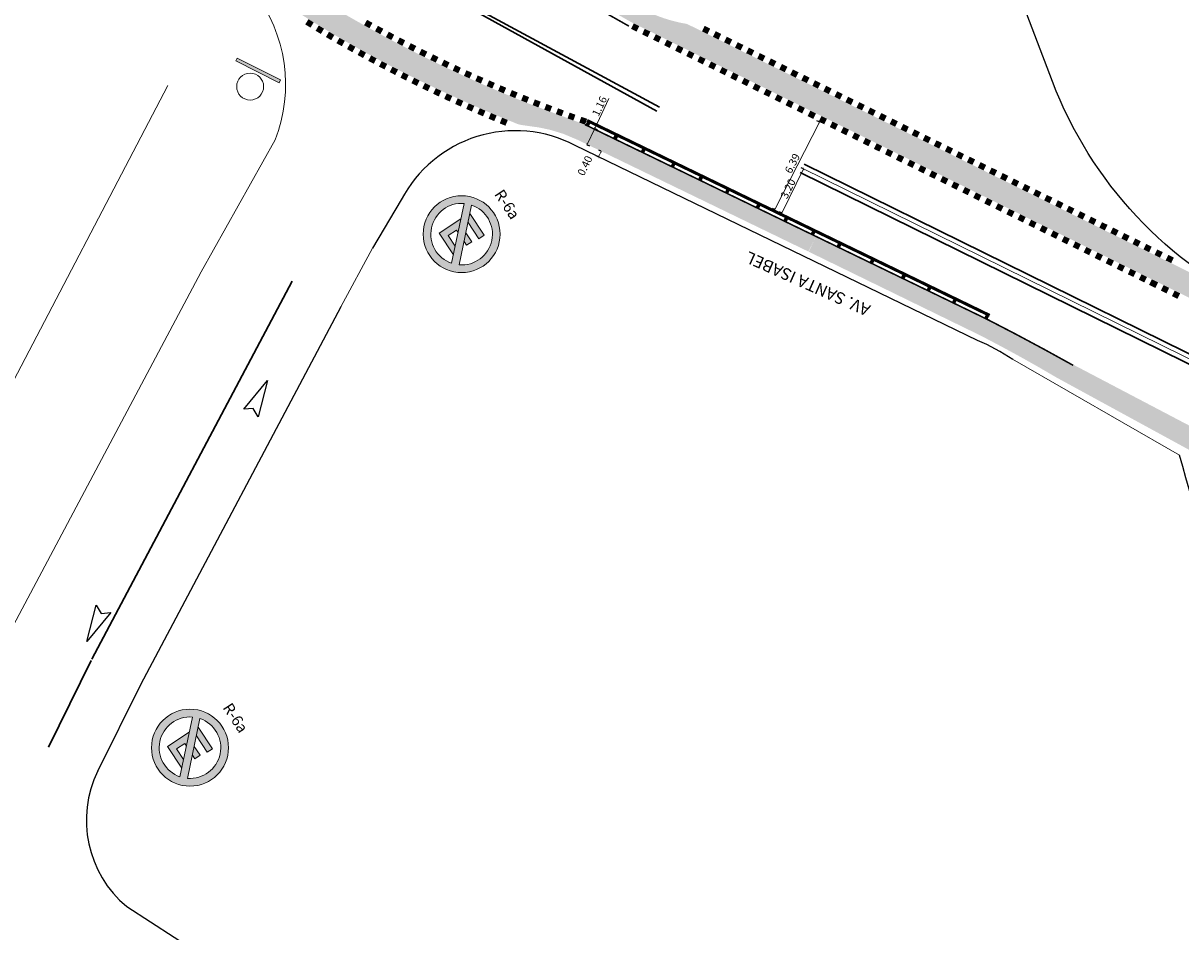
# Model space of a CAD drawing. Units: millimetres. Extents: x -1615 to 15593, y -3811 to 2603.
# Drawn here: x 12845 to 12921, y 2194 to 2253 of the extents above; entities that cross this region are included whole.
import ezdxf
from ezdxf.enums import TextEntityAlignment as Align
from ezdxf.lldxf.tags import DXFTag

# ---------------------------------------------------------------- set-up
doc = ezdxf.new("R2010")
doc.units = ezdxf.units.MM
doc.header["$PDMODE"] = 3
doc.header["$PDSIZE"] = -1.5
doc.layers.get('0').update_dxf_attribs({"lineweight": 5})
for name, color, linetype, lineweight in [('DPS-Cotas', 160, 'Continuous', 9), ('DPS-Linhas construção', 151, 'Continuous', 30), ('DPS-Viario', 251, 'Continuous', 20), ('Layer1', 10, 'Continuous', 60), ('MCI II', 1, 'Continuous', 5), ('TEXTO', 5, 'Continuous', 20)]:
    doc.layers.add(name, color=color, linetype=linetype, lineweight=lineweight)
for name, color, linetype in [('DPS-Simbolos', 7, 'Continuous'), ('DPS-Sin. Horiz. Implantar', 3, 'Continuous'), ('DPS-Sin. Vert. Implantar', 7, 'Continuous'), ('SINALIZAÇÃO HORIZONTAL', 254, 'Continuous')]:
    doc.layers.add(name, color=color, linetype=linetype)
doc.layers.add('sinalização ciclovia - pintura red', color=7, linetype='Continuous', lineweight=20, true_color=0xea0000)
doc.styles.add('ARIAL', font='arial.ttf')
tags = doc.linetypes.add('EVENDASH', pattern=[0.25, 0.125, -0.125]).pattern_tags.tags
tags[6:7] = [DXFTag(74, 4), DXFTag(75, 0), DXFTag(340, '0'), DXFTag(46, 1.0), DXFTag(50, 0.0), DXFTag(44, 0.0), DXFTag(45, 0.0)]
tags[4:5] = [DXFTag(74, 4), DXFTag(75, 0), DXFTag(340, '0'), DXFTag(46, 1.0), DXFTag(50, 0.0), DXFTag(44, 0.0), DXFTag(45, 0.0)]
doc.dimstyles.new('GIANE', dxfattribs={"dimtxt": 0.5, "dimasz": 0.2, "dimexe": 0.18, "dimexo": 0.0625, "dimgap": 0.09, "dimtad": 2, "dimzin": 0, "dimdsep": 46, "dimtxsty": 'ARIAL', "dimblk": 'ARCHTICK', "dimcen": 0, "dimclrd": 256, "dimclre": 256, "dimclrt": 7, "dimadec": 0, "dimazin": 0, "dimtfac": 1, "dimtofl": 0, "dimtmove": 1, "dimatfit": 2, "dimldrblk": 'ARCHTICK', "dimfxl": 1, "dimtolj": 1, "dimtzin": 0, "dimlwd": 9, "dimarcsym": 0})

# ---------------------------------------------------------------- blocks, each defined once
blk = doc.blocks.new('A$C505B0B31')
at = {"layer": 'SINALIZAÇÃO HORIZONTAL', "linetype": 'Continuous'}
h = blk.add_hatch(color=30, dxfattribs=at)
h.paths.add_polyline_path([(-1.126783899962902e-06, 1.30385160446167e-07), (0.2567052528029308, 1.30385160446167e-07), (0.2069356485735625, 0.02095575258135796), (0.04976847738726065, 0.02095575258135796)])
h.paths.add_polyline_path([(-1.126783899962902e-06, 1.30385160446167e-07), (0.04976847738726065, 0.02095575258135796), (0.2069356485735625, 0.02095575258135796), (0.2567052528029308, 1.30385160446167e-07), (0.2567052528029308, 0.1466894894838333), (-1.126783899962902e-06, 0.1466894894838333)])
h.paths.add_polyline_path([(0.06286574166733772, 0.1309727728366852), (0.06286574166733772, 0.1415549293160439), (0.1938383843516931, 0.1415549293160439), (0.1938383843516931, 0.1309727728366852)], flags=16)
h = blk.add_hatch(dxfattribs=at)
h.set_pattern_fill('HONEY', scale=0.01571671711861563, angle=-180.0000000000281, style=0)
h.set_pattern_definition([(179.9999999999719, (-353.8761716773151, 1019.83487996459), (-0.002946884459741225, -0.001701384528665516), [0.001964589639826954, -0.003929179279653908]), (299.9999999999717, (-353.8761716773151, 1019.83487996459), (0.00294688445330082, -0.001701384539820718), [0.001964589639826954, -0.003929179279653908]), (239.9999999999719, (-353.8761716773151, 1019.83487996459), (-6.440490227788622e-12, -0.003402769068486319), [-0.003929179279653907, 0.001964589639826954])])
h.paths.add_polyline_path([(0.06286574166733772, 0.1309727728366852), (0.1938383843516931, 0.1309727728366852), (0.1938383843516931, 0.1415549293160439), (0.06286574166733772, 0.1415549293160439)])
at = {"layer": 'SINALIZAÇÃO HORIZONTAL', "color": 7, "linetype": 'Continuous'}
for p, q in [((0.04976847738726065, 0.1257338672876358), (-1.126783899962902e-06, 0.1466894894838333)), ((0.04976847738726065, 0.02095575258135796), (-1.126783899962902e-06, 1.30385160446167e-07)), ((0.2069356485735625, 0.1257338672876358), (0.04976847738726065, 0.1257338672876358)), ((0.04976847738726065, 0.02095575258135796), (0.04976847738726065, 0.1257338672876358)), ((0.2069356485735625, 0.02095575258135796), (0.04976847738726065, 0.02095575258135796)), ((0.1938383843516931, 0.1415549293160439), (0.06286574166733772, 0.1415549293160439)), ((0.1938383843516931, 0.1309727728366852), (0.06286574166733772, 0.1309727728366852)), ((0.1938383843516931, 0.1309727728366852), (0.1938383843516931, 0.1415549293160439)), ((0.2069356485735625, 0.1257338672876358), (0.2567052528029308, 0.1466894894838333)), ((0.2069356485735625, 0.1257338672876358), (0.2069356485735625, 0.02095575258135796)), ((0.2567052528029308, 1.30385160446167e-07), (0.2069356485735625, 0.02095575258135796))]:
    blk.add_line(p, q, dxfattribs=at)
at = {"layer": 'SINALIZAÇÃO HORIZONTAL', "color": 7, "linetype": 'Continuous', "flags": 128}
blk.add_lwpolyline([(-1.126783899962902e-06, 0.1466894894838333), (0.2567052528029308, 0.1466894894838333), (0.2567052528029308, 1.30385160446167e-07), (-1.126783899962902e-06, 1.30385160446167e-07)], close=True, dxfattribs=at)
blk = doc.blocks.new('_ARCHTICK')
at = {"color": 0, "linetype": 'ByBlock', "lineweight": -2}
blk.add_solid([(0.397747564417433, 0.3093592167691145), (0.3093592167691146, 0.397747564417433), (-0.3093592167691146, -0.397747564417433), (-0.397747564417433, -0.3093592167691145)], dxfattribs=at)
blk = doc.blocks.new('*D455')
at = {"layer": 'Defpoints', "color": 0, "linetype": 'EVENDASH', "transparency": 16777216}
for p in [(12882.39901626605, 2245.990980933256), (12882.49456882117, 2245.945611987085), (12881.8998842668, 2244.939747834483)]:
    blk.add_point(p, dxfattribs=at)
at = {"layer": 'DPS-Cotas', "linetype": 'EVENDASH', "lineweight": 9, "transparency": 16777216}
for p in [(12883.4177127154, 2247.88986604812), (12881.99543682192, 2244.894378888312)]:
    blk.add_line(p, (12882.49456882117, 2245.945611987085), dxfattribs=at)
at = {"layer": 'DPS-Cotas', "linetype": 'EVENDASH', "lineweight": -2, "transparency": 16777216}
for p, q in [((12882.4554753498, 2245.964173809906), (12882.65717098237, 2245.868407471839)), ((12881.95634335054, 2244.912940711133), (12882.15803898311, 2244.817174373065))]:
    blk.add_line(p, q, dxfattribs=at)
at = {"layer": 'DPS-Cotas', "linetype": 'EVENDASH', "lineweight": 9, "transparency": 16777216, "xscale": 0.2, "yscale": 0.2, "zscale": 0.2}
for p, rotation in [((12882.49456882117, 2245.945611987085), 64.60134209457433), ((12881.99543682192, 2244.894378888312), 244.6013420945743)]:
    blk.add_blockref('_ARCHTICK', p, dxfattribs=dict(at, rotation=rotation))
at = {"layer": 'DPS-Cotas', "color": 7, "linetype": 'EVENDASH', "transparency": 16777216, "insert": (12882.79883370477, 2247.391456134776), "char_height": 0.5, "attachment_point": 5, "rotation": 64.60134209457435, "style": 'ARIAL'}
blk.add_mtext('\\A1;1.16', dxfattribs=at)
blk = doc.blocks.new('*D456')
at = {"layer": 'Defpoints', "color": 0, "linetype": 'EVENDASH', "transparency": 16777216}
for p in [(12882.77199675801, 2244.084915612656), (12882.91335323245, 2244.458503270557), (12882.94455310969, 2244.4434889443)]:
    blk.add_point(p, dxfattribs=at)
at = {"layer": 'DPS-Cotas', "linetype": 'EVENDASH', "lineweight": -2, "transparency": 16777216}
for p, q in [((12882.88823497723, 2244.470590936036), (12882.75115701097, 2244.536557006758)), ((12882.71567862555, 2244.112017604392), (12882.57860065928, 2244.177983675115))]:
    blk.add_line(p, q, dxfattribs=at)
at = {"layer": 'DPS-Cotas', "linetype": 'EVENDASH', "lineweight": 9, "transparency": 16777216}
blk.add_line((12882.74079688077, 2244.099929938914), (12882.91335323245, 2244.458503270557), dxfattribs=at)
at = {"layer": 'DPS-Cotas', "linetype": 'EVENDASH', "lineweight": 9, "transparency": 16777216, "xscale": 0.2, "yscale": 0.2, "zscale": 0.2}
for p, rotation in [((12882.91335323245, 2244.458503270557), 64.30173059224303), ((12882.74079688077, 2244.099929938914), 244.301730592243)]:
    blk.add_blockref('_ARCHTICK', p, dxfattribs=dict(at, rotation=rotation))
at = {"layer": 'DPS-Cotas', "color": 7, "linetype": 'EVENDASH', "transparency": 16777216, "insert": (12881.85280975671, 2243.528142653209), "char_height": 0.5, "attachment_point": 5, "rotation": 64.30173059224302, "style": 'ARIAL'}
blk.add_mtext('\\A1;0.40', dxfattribs=at)
blk = doc.blocks.new('*D460')
at = {"layer": 'Defpoints', "color": 0, "linetype": 'EVENDASH', "transparency": 16777216}
for p in [(12897.12795120037, 2246.344231026603), (12894.1968579837, 2240.671367216606), (12894.23990278799, 2240.649537161883)]:
    blk.add_point(p, dxfattribs=at)
at = {"layer": 'DPS-Cotas', "linetype": 'EVENDASH', "lineweight": 9, "transparency": 16777216}
blk.add_line((12897.08490639608, 2246.366061081326), (12894.1968579837, 2240.671367216606), dxfattribs=at)
at = {"layer": 'DPS-Cotas', "linetype": 'EVENDASH', "lineweight": -2, "transparency": 16777216}
for p, q in [((12897.07220976901, 2246.372500141008), (12896.92437107374, 2246.447476130811)), ((12894.18416135663, 2240.677806276288), (12894.03632266136, 2240.752782266091))]:
    blk.add_line(p, q, dxfattribs=at)
at = {"layer": 'DPS-Cotas', "linetype": 'EVENDASH', "lineweight": 9, "transparency": 16777216, "xscale": 0.2, "yscale": 0.2, "zscale": 0.2}
for p, rotation in [((12897.08490639608, 2246.366061081326), 63.10827984212938), ((12894.1968579837, 2240.671367216606), 243.1082798421294)]:
    blk.add_blockref('_ARCHTICK', p, dxfattribs=dict(at, rotation=rotation))
at = {"layer": 'DPS-Cotas', "color": 7, "linetype": 'EVENDASH', "transparency": 16777216, "insert": (12895.33278188428, 2243.674966375968), "char_height": 0.5, "attachment_point": 5, "rotation": 63.10827984212939, "style": 'ARIAL'}
blk.add_mtext('\\A1;6.39', dxfattribs=at)
blk = doc.blocks.new('*D461')
at = {"layer": 'Defpoints', "color": 0, "linetype": 'EVENDASH', "transparency": 16777216}
for p in [(12896.06101430593, 2243.318667608377), (12896.10424613215, 2243.297585734646), (12894.70077878281, 2240.419546651286)]:
    blk.add_point(p, dxfattribs=at)
at = {"layer": 'DPS-Cotas', "linetype": 'EVENDASH', "lineweight": 9, "transparency": 16777216}
blk.add_line((12894.65754695659, 2240.440628525016), (12896.06101430593, 2243.318667608377), dxfattribs=at)
at = {"layer": 'DPS-Cotas', "linetype": 'EVENDASH', "lineweight": -2, "transparency": 16777216}
for p, q in [((12896.04806961171, 2243.324980050689), (12895.89922592707, 2243.397563238582)), ((12894.64460226237, 2240.446940967328), (12894.49575857773, 2240.519524155221))]:
    blk.add_line(p, q, dxfattribs=at)
at = {"layer": 'DPS-Cotas', "linetype": 'EVENDASH', "lineweight": 9, "transparency": 16777216, "xscale": 0.2, "yscale": 0.2, "zscale": 0.2}
for p, rotation in [((12896.06101430593, 2243.318667608377), 64.00395801529515), ((12894.65754695659, 2240.440628525016), 244.0039580152952)]:
    blk.add_blockref('_ARCHTICK', p, dxfattribs=dict(at, rotation=rotation))
at = {"layer": 'DPS-Cotas', "color": 7, "linetype": 'EVENDASH', "transparency": 16777216, "insert": (12895.04877545243, 2242.031065009857), "char_height": 0.5, "attachment_point": 5, "rotation": 64.00395801529517, "style": 'ARIAL'}
blk.add_mtext('\\A1;3.20', dxfattribs=at)
blk = doc.blocks.new('Z$W@#11120')
at = {"lineweight": 0}
h = blk.add_hatch(color=1, dxfattribs=at)
edge = h.paths.add_edge_path(flags=16)
edge.add_arc((2.50018581996801, 2.499994330668414), 1.999849686666111, -37.81325897827941, 127.81473893386601, ccw=False)
edge.add_line((4.080093383789062, 1.273906707763672), (1.274057388305664, 4.079870223999023))
edge = h.paths.add_edge_path()
edge.add_arc((2.5, 2.5), 2.5, 0, 360)
edge = h.paths.add_edge_path(flags=16)
edge.add_arc((2.499989457186189, 2.499797698771999), 1.999849517257611, 142.1874956044651, 307.8154935166118)
edge.add_line((3.726138591766357, 0.9199380874633789), (0.9200658798217773, 3.725864410400391))
h = blk.add_hatch(color=256, dxfattribs=at)
h.paths.add_polyline_path([(3.363998413085938, 3.272947311401367), (3.363998413085938, 3.681951522827148), (1.671986103057861, 3.681951522827148), (2.081001281738281, 3.272947311401367)])
h.paths.add_polyline_path([(2.990028858184814, 2.363943099975586), (3.273002624511719, 2.363943099975586), (3.273002624511719, 2.772947311401367), (2.581014156341553, 2.772947311401367)], flags=17)
h.paths.add_polyline_path([(1.636001586914062, 1.31794548034668), (3.328110694885254, 1.31794548034668), (2.919085502624512, 1.726949691772461), (2.090995788574219, 1.726949691772461), (2.090995788574219, 2.363943099975586), (2.282058715820312, 2.363943099975586), (1.636001586914062, 3.009966850280762)])
at = {"color": 1, "lineweight": 0, "flags": 128}
for points in [[(1.274057388305664, 4.079870223999023, -0.8818357317728102), (4.080093383789062, 1.273906707763672), (1.274057388305664, 4.079870223999023)], [(0.9200658798217773, 3.725864410400391, 0.8818357317728102), (3.726138591766357, 0.9199380874633789), (0.9200658798217773, 3.725864410400391)]]:
    blk.add_lwpolyline(points, format="xyb", dxfattribs=at)
at = {"lineweight": 0}
for points in [[(1.636001586914062, 3.009966850280762), (1.636001586914062, 1.31794548034668)], [(2.090995788574219, 3.26295280456543), (2.090995788574219, 3.272947311401367), (3.363998413085938, 3.272947311401367), (3.363998413085938, 3.681951522827148), (1.671986103057861, 3.681951522827148)], [(2.919085502624512, 1.726949691772461), (2.090995788574219, 1.726949691772461), (2.090995788574219, 2.363943099975586), (2.282058715820312, 2.363943099975586)], [(2.990028858184814, 2.363943099975586), (3.273002624511719, 2.363943099975586), (3.273002624511719, 2.772947311401367), (2.581014156341553, 2.772947311401367)], [(1.636001586914062, 1.31794548034668), (3.328110694885254, 1.31794548034668)]]:
    blk.add_lwpolyline(points, dxfattribs=at)
at = {"color": 1, "lineweight": 0}
blk.add_circle((2.5, 2.5), 2.5, dxfattribs=at)
at = {"lineweight": 0, "style": 'ARIAL'}
blk.add_text('R-6a', height=0.7159090638160706, dxfattribs=at).set_placement((2.500007629394531, 5.945681571960449), align=Align.MIDDLE)

msp = doc.modelspace()

# ---------------------------------------------------------------- hatches: boundary and pattern name
at = {"layer": 'DPS-Sin. Horiz. Implantar'}
for points in [[(12863.8902775245, 2253.048990865604), (12863.68323066281, 2252.706745928364), (12864.02547560005, 2252.499699066678), (12864.23252246174, 2252.841944003916)], [(12867.70069768696, 2253.007370627061), (12867.50564321163, 2252.658151853719), (12867.85486198497, 2252.463097378393), (12868.0499164603, 2252.812316151736)], [(12864.56035734569, 2252.637549569128), (12864.35516242032, 2252.294191093766), (12864.69852089568, 2252.088996168397), (12864.90371582106, 2252.432354643759)], [(12865.22754983747, 2252.230031329595), (12865.02713436783, 2251.883861372016), (12865.37330432541, 2251.683445902381), (12865.57371979505, 2252.029615859961)], [(12868.40785147067, 2252.61830712768), (12868.21421726716, 2252.268298848879), (12868.56422554596, 2252.074664645366), (12868.75785974947, 2252.424672924167)], [(12869.11169446745, 2252.233564626794), (12868.92386699671, 2251.880406246978), (12869.27702537653, 2251.692578776237), (12869.46485284727, 2252.045737156053)], [(12885.02791660385, 2252.775575466473), (12884.85069270249, 2252.416978633263), (12885.2092895357, 2252.239754731908), (12885.38651343706, 2252.598351565118)], [(12885.74511027027, 2252.421127663762), (12885.56788636891, 2252.062530830552), (12885.92648320212, 2251.885306929195), (12886.10370710348, 2252.243903762406)], [(12886.46230393669, 2252.06667986105), (12886.28508003533, 2251.70808302784), (12886.64367686854, 2251.530859126484), (12886.82090076989, 2251.889455959694)], [(12889.8158837774, 2252.08247893268), (12889.99310767876, 2252.44107576589), (12889.63451084555, 2252.618299667246), (12889.45728694419, 2252.259702834035)], [(12890.53307744382, 2251.728031129968), (12890.71030134518, 2252.086627963177), (12890.35170451197, 2252.263851864533), (12890.17448061061, 2251.905255031324)], [(12865.90556634585, 2251.836314271472), (12865.70887844633, 2251.488012864378), (12866.05717985343, 2251.291324964861), (12866.25386775294, 2251.639626371954)], [(12866.58963765431, 2251.449159710121), (12866.39495109327, 2251.099735694128), (12866.74437510927, 2250.905049133095), (12866.9390616703, 2251.254473149088)], [(12869.8219976483, 2251.856020276052), (12869.63802435997, 2251.500838872852), (12869.99320576317, 2251.316865584518), (12870.1771790515, 2251.672046987719)], [(12870.53825627413, 2251.485668550057), (12870.35642630371, 2251.129385149017), (12870.71270970475, 2250.947555178597), (12870.89453967517, 2251.303838579636)], [(12887.1794976031, 2251.712232058338), (12887.00227370175, 2251.353635225128), (12887.36087053496, 2251.176411323773), (12887.53809443631, 2251.535008156982)], [(12887.89669126952, 2251.357784255626), (12887.71946736817, 2250.999187422417), (12888.07806420138, 2250.821963521061), (12888.25528810273, 2251.180560354271)], [(12891.25027111024, 2251.373583327256), (12891.4274950116, 2251.732180160466), (12891.06889817839, 2251.909404061822), (12890.89167427703, 2251.550807228612)], [(12891.96746477666, 2251.019135524544), (12892.14468867802, 2251.377732357754), (12891.78609184481, 2251.55495625911), (12891.60886794345, 2251.1963594259)], [(12867.27861218749, 2251.068331619909), (12867.0848837838, 2250.718375471797), (12867.43483993191, 2250.524647068102), (12867.62856833561, 2250.874603216213)], [(12867.96613358429, 2250.692025767989), (12867.77639019417, 2250.339893057348), (12868.12852290481, 2250.150149667221), (12868.31826629493, 2250.50228237786)], [(12871.25474896954, 2251.120717437546), (12871.07709520347, 2250.762333370655), (12871.43547927037, 2250.584679604587), (12871.61313303643, 2250.943063671478)], [(12871.97803904466, 2250.763388530027), (12871.80218645047, 2250.40411723265), (12872.16145774785, 2250.228264638466), (12872.33731034203, 2250.587535935844)], [(12888.61388493594, 2251.003336452914), (12888.43666103459, 2250.644739619705), (12888.7952578678, 2250.467515718349), (12888.97248176915, 2250.826112551558)], [(12889.33107860236, 2250.648888650203), (12889.15385470101, 2250.290291816993), (12889.51245153422, 2250.113067915637), (12889.68967543557, 2250.471664748847)], [(12892.68465844308, 2250.664687721833), (12892.86188234444, 2251.023284555042), (12892.50328551123, 2251.200508456398), (12892.32606160987, 2250.841911623188)], [(12893.4018521095, 2250.31023991912), (12893.57907601086, 2250.66883675233), (12893.22047917765, 2250.846060653686), (12893.04325527629, 2250.487463820476)], [(12868.65219425145, 2250.320108930955), (12868.46952147662, 2249.964256914894), (12868.82537349268, 2249.781584140061), (12869.00804626751, 2250.137436156121)], [(12869.35519216868, 2249.958456594429), (12869.17052410467, 2249.603635926856), (12869.52534477225, 2249.418967862853), (12869.71001283625, 2249.773788530425)], [(12872.70318889505, 2250.412084356784), (12872.53001611503, 2250.05151371425), (12872.89058675756, 2249.878340934223), (12873.06375953759, 2250.238911576757)], [(12873.43161126306, 2250.067329897657), (12873.26101273606, 2249.705534178245), (12873.62280845547, 2249.534935651244), (12873.79340698247, 2249.896731370658)], [(12890.04827226878, 2250.294440847491), (12889.87104836743, 2249.935844014281), (12890.22964520064, 2249.758620112926), (12890.40686910199, 2250.117216946136)], [(12890.7654659352, 2249.93999304478), (12890.58824203385, 2249.58139621157), (12890.94683886706, 2249.404172310214), (12891.12406276841, 2249.762769143424)], [(12894.11904577592, 2249.955792116409), (12894.29626967728, 2250.314388949619), (12893.93767284407, 2250.491612850975), (12893.76044894271, 2250.133016017765)], [(12894.83623944234, 2249.601344313698), (12895.0134633437, 2249.959941146907), (12894.65486651049, 2250.137165048263), (12894.47764260913, 2249.778568215053)], [(12895.55343310876, 2249.246896510986), (12895.73065701011, 2249.605493344196), (12895.3720601769, 2249.782717245551), (12895.19483627555, 2249.424120412341)], [(12870.04879738916, 2249.598763903175), (12869.87037730291, 2249.240760728858), (12870.22838047722, 2249.062340642605), (12870.40680056348, 2249.420343816922)], [(12870.75514688172, 2249.248239310658), (12870.5765293633, 2248.890334599715), (12870.93443407424, 2248.7117170813), (12871.11305159266, 2249.069621792242)], [(12874.16082792888, 2249.728263867034), (12873.99435277479, 2249.364552411246), (12874.35806423058, 2249.19807725716), (12874.52453938467, 2249.561788712947)], [(12874.89106526678, 2249.394936170512), (12874.73010854753, 2249.028749149268), (12875.09629556877, 2248.867792430017), (12875.25725228802, 2249.233979451262)], [(12875.63339395545, 2249.071703411537), (12875.47161906901, 2248.705877105599), (12875.83744537495, 2248.544102219156), (12875.99922026139, 2248.909928525094)], [(12891.48265960162, 2249.585545242068), (12891.30543570027, 2249.226948408858), (12891.66403253348, 2249.049724507502), (12891.84125643483, 2249.408321340712)], [(12892.19985326804, 2249.231097439357), (12892.02262936669, 2248.872500606146), (12892.3812261999, 2248.695276704791), (12892.55845010125, 2249.053873538001)], [(12896.27062677518, 2248.892448708274), (12896.44785067653, 2249.251045541484), (12896.08925384332, 2249.428269442839), (12895.91202994197, 2249.069672609629)], [(12896.9878204416, 2248.538000905562), (12897.16504434296, 2248.896597738772), (12896.80644750974, 2249.073821640128), (12896.62922360839, 2248.715224806918)], [(12871.45921376628, 2248.901972940427), (12871.28391110731, 2248.542432987486), (12871.64345106026, 2248.367130328524), (12871.81875371922, 2248.726670281464)], [(12872.16576322469, 2248.561561847548), (12871.99409261791, 2248.200273593149), (12872.3553808723, 2248.028602986365), (12872.52705147909, 2248.389891240762)], [(12876.36905218168, 2248.751337251865), (12876.2131040019, 2248.382989365722), (12876.58145188805, 2248.227041185951), (12876.73740006782, 2248.595389072094)], [(12877.11135937051, 2248.439079252685), (12876.95858313993, 2248.069404499193), (12877.32825789342, 2247.916628268613), (12877.481034124, 2248.286303022106)], [(12892.91704693446, 2248.876649636644), (12892.73982303311, 2248.518052803434), (12893.09841986632, 2248.340828902079), (12893.27564376767, 2248.699425735289)], [(12893.63424060088, 2248.522201833932), (12893.45701669953, 2248.163605000723), (12893.81561353274, 2247.986381099367), (12893.99283743409, 2248.344977932577)], [(12897.70501410802, 2248.183553102851), (12897.88223800937, 2248.54214993606), (12897.52364117616, 2248.719373837416), (12897.34641727481, 2248.360777004206)], [(12898.42220777444, 2247.829105300139), (12898.59943167579, 2248.187702133348), (12898.24083484258, 2248.364926034705), (12898.06361094123, 2248.006329201495)], [(12872.87435956994, 2248.226874140954), (12872.70690846726, 2247.863610974348), (12873.07017163387, 2247.696159871673), (12873.23762273655, 2248.059423038277)], [(12873.58881382721, 2247.899365966771), (12873.42352165504, 2247.535115369219), (12873.78777225259, 2247.369823197042), (12873.95306442477, 2247.734073794593)], [(12874.30473612728, 2247.577474113651), (12874.14250523084, 2247.211849803408), (12874.50812954108, 2247.04961890697), (12874.67036043752, 2247.415243217213)], [(12877.85757430678, 2248.13394515997), (12877.70716107574, 2247.76330266385), (12878.07780357186, 2247.612889432816), (12878.2282168029, 2247.983531928935)], [(12878.60426867021, 2247.834533775685), (12878.45780702526, 2247.462312085614), (12878.83002871534, 2247.315850440667), (12878.97649036028, 2247.688072130737)], [(12879.35565190039, 2247.542713907212), (12879.21150553869, 2247.169589495777), (12879.58462995012, 2247.025443134077), (12879.72877631183, 2247.398567545511)], [(12894.3514342673, 2248.167754031221), (12894.17421036595, 2247.809157198011), (12894.53280719916, 2247.631933296655), (12894.71003110051, 2247.990530129865)], [(12895.06862793372, 2247.813306228509), (12894.89140403237, 2247.454709395299), (12895.25000086558, 2247.277485493943), (12895.42722476693, 2247.636082327153)], [(12899.13940144086, 2247.474657497427), (12899.31662534221, 2247.833254330637), (12898.958028509, 2248.010478231993), (12898.78080460765, 2247.651881398783)], [(12899.85659510728, 2247.120209694715), (12900.03381900863, 2247.478806527925), (12899.67522217542, 2247.656030429281), (12899.49799827407, 2247.297433596071)], [(12875.02311033841, 2247.261594758673), (12874.86413834158, 2246.894541759472), (12875.23119134078, 2246.735569762638), (12875.39016333761, 2247.102622761839)], [(12875.74989288751, 2246.94890706722), (12875.59366526497, 2246.580677614358), (12875.96189471783, 2246.424449991815), (12876.11812234037, 2246.792679444677)], [(12880.10732792708, 2247.256565715519), (12879.96733382199, 2246.88186363314), (12880.34203590437, 2246.741869528047), (12880.48203000946, 2247.116571610426)], [(12880.86294226088, 2246.977781673593), (12880.7260830568, 2246.601923245113), (12881.10194148529, 2246.46506404104), (12881.23880068936, 2246.840922469521)], [(12895.78582160014, 2247.458858425797), (12895.60859769879, 2247.100261592587), (12895.967194532, 2246.923037691231), (12896.14441843335, 2247.281634524441)], [(12896.50301526656, 2247.104410623085), (12896.32579136521, 2246.745813789875), (12896.68438819842, 2246.568589888519), (12896.86161209977, 2246.927186721729)], [(12900.5737887737, 2246.765761892003), (12900.75101267505, 2247.124358725213), (12900.39241584184, 2247.301582626569), (12900.21519194049, 2246.942985793359)], [(12901.29098244012, 2246.411314089292), (12901.46820634147, 2246.769910922501), (12901.10960950826, 2246.947134823857), (12900.93238560691, 2246.588537990647)], [(12876.47067560362, 2246.646261344557), (12876.32026237258, 2246.275618848438), (12876.6909048687, 2246.125205617404), (12876.84131809974, 2246.495848113524)], [(12881.61994954462, 2246.705244345157), (12881.48702005798, 2246.327978190326), (12881.86428621281, 2246.195048703685), (12881.99721569945, 2246.572314858516)], [(12897.22020893298, 2246.749962820373), (12897.04298503162, 2246.391365987164), (12897.40158186483, 2246.214142085808), (12897.57880576619, 2246.572738919018)], [(12897.9374025994, 2246.395515017662), (12897.76017869804, 2246.036918184452), (12898.11877553125, 2245.859694283096), (12898.29599943261, 2246.218291116306)], [(12898.65459626582, 2246.04106721495), (12898.47737236446, 2245.68247038174), (12898.83596919767, 2245.505246480384), (12899.01319309903, 2245.863843313595)], [(12902.00817610654, 2246.05686628658), (12902.18540000789, 2246.41546311979), (12901.82680317468, 2246.592687021146), (12901.64957927333, 2246.234090187936)], [(12902.72536977296, 2245.702418483868), (12902.90259367431, 2246.061015317078), (12902.5439968411, 2246.238239218434), (12902.36677293975, 2245.879642385224)], [(12899.37178993224, 2245.686619412239), (12899.19456603088, 2245.328022579029), (12899.55316286409, 2245.150798677672), (12899.73038676545, 2245.509395510882)], [(12900.08898359866, 2245.332171609527), (12899.9117596973, 2244.973574776316), (12900.27035653051, 2244.796350874961), (12900.44758043187, 2245.154947708171)], [(12903.44256343938, 2245.347970681156), (12903.61978734073, 2245.706567514366), (12903.26119050752, 2245.883791415722), (12903.08396660617, 2245.525194582512)], [(12904.1597571058, 2244.993522878444), (12904.33698100715, 2245.352119711654), (12903.97838417394, 2245.52934361301), (12903.80116027258, 2245.1707467798)], [(12900.80617726508, 2244.977723806815), (12900.62895336372, 2244.619126973605), (12900.98755019693, 2244.441903072249), (12901.16477409829, 2244.800499905459)], [(12901.5233709315, 2244.623276004103), (12901.34614703014, 2244.264679170893), (12901.70474386335, 2244.087455269537), (12901.88196776471, 2244.446052102747)], [(12904.87695077222, 2244.639075075732), (12905.05417467357, 2244.997671908943), (12904.69557784036, 2245.174895810298), (12904.518353939, 2244.816298977089)], [(12905.59414443864, 2244.284627273021), (12905.77136833999, 2244.64322410623), (12905.41277150678, 2244.820448007586), (12905.23554760543, 2244.461851174377)], [(12902.24056459792, 2244.268828201391), (12902.06334069656, 2243.910231368181), (12902.42193752977, 2243.733007466825), (12902.59916143113, 2244.091604300035)], [(12902.95775826434, 2243.914380398679), (12902.78053436298, 2243.55578356547), (12903.13913119619, 2243.378559664114), (12903.31635509755, 2243.737156497324)], [(12906.31133810505, 2243.930179470309), (12906.48856200641, 2244.288776303519), (12906.1299651732, 2244.466000204875), (12905.95274127184, 2244.107403371665)], [(12907.02853177147, 2243.575731667597), (12907.20575567283, 2243.934328500807), (12906.84715883962, 2244.111552402163), (12906.66993493826, 2243.752955568953)], [(12907.74572543789, 2243.221283864886), (12907.92294933925, 2243.579880698096), (12907.56435250604, 2243.757104599452), (12907.38712860468, 2243.398507766241)], [(12903.67495193076, 2243.559932595968), (12903.4977280294, 2243.201335762758), (12903.85632486261, 2243.024111861402), (12904.03354876397, 2243.382708694612)], [(12904.39214559718, 2243.205484793256), (12904.21492169582, 2242.846887960047), (12904.57351852903, 2242.669664058691), (12904.75074243039, 2243.028260891901)], [(12908.46291910431, 2242.866836062174), (12908.64014300567, 2243.225432895384), (12908.28154617246, 2243.402656796739), (12908.1043222711, 2243.04405996353)], [(12909.18011277073, 2242.512388259463), (12909.35733667209, 2242.870985092672), (12908.99873983888, 2243.048208994028), (12908.82151593752, 2242.689612160818)], [(12905.1093392636, 2242.851036990545), (12904.93211536224, 2242.492440157334), (12905.29071219545, 2242.315216255979), (12905.46793609681, 2242.673813089189)], [(12905.82653293002, 2242.496589187833), (12905.64930902866, 2242.137992354623), (12906.00790586187, 2241.960768453267), (12906.18512976323, 2242.319365286477)], [(12909.89730643715, 2242.15794045675), (12910.07453033851, 2242.516537289961), (12909.7159335053, 2242.693761191316), (12909.53870960394, 2242.335164358106)], [(12910.61450010357, 2241.803492654039), (12910.79172400493, 2242.162089487249), (12910.43312717172, 2242.339313388604), (12910.25590327036, 2241.980716555395)], [(12906.54372659644, 2242.14214138512), (12906.36650269508, 2241.783544551911), (12906.72509952829, 2241.606320650555), (12906.90232342965, 2241.964917483765)], [(12907.26092026286, 2241.787693582409), (12907.0836963615, 2241.429096749199), (12907.44229319471, 2241.251872847844), (12907.61951709607, 2241.610469681053)], [(12911.33169376999, 2241.449044851327), (12911.50891767135, 2241.807641684537), (12911.15032083814, 2241.984865585893), (12910.97309693678, 2241.626268752683)], [(12912.04888743641, 2241.094597048615), (12912.22611133777, 2241.453193881825), (12911.86751450456, 2241.630417783181), (12911.6902906032, 2241.271820949971)], [(12907.97811392928, 2241.433245779698), (12907.80089002792, 2241.074648946487), (12908.15948686113, 2240.897425045132), (12908.33671076249, 2241.256021878341)], [(12908.6953075957, 2241.078797976986), (12908.51808369434, 2240.720201143776), (12908.87668052755, 2240.54297724242), (12909.05390442891, 2240.901574075629)], [(12912.76608110283, 2240.740149245904), (12912.94330500419, 2241.098746079113), (12912.58470817098, 2241.275969980469), (12912.40748426962, 2240.917373147259)], [(12913.48327476925, 2240.385701443192), (12913.66049867061, 2240.744298276402), (12913.3019018374, 2240.921522177758), (12913.12467793604, 2240.562925344548)], [(12909.41250126212, 2240.724350174274), (12909.23527736076, 2240.365753341064), (12909.59387419397, 2240.188529439708), (12909.77109809533, 2240.547126272918)], [(12910.12969492854, 2240.369902371562), (12909.95247102718, 2240.011305538352), (12910.31106786039, 2239.834081636996), (12910.48829176174, 2240.192678470206)], [(12910.84688859495, 2240.01545456885), (12910.6696646936, 2239.65685773564), (12911.02826152681, 2239.479633834285), (12911.20548542816, 2239.838230667494)], [(12914.20046843567, 2240.031253640479), (12914.37769233703, 2240.38985047369), (12914.01909550382, 2240.567074375045), (12913.84187160246, 2240.208477541836)], [(12914.91766210209, 2239.676805837768), (12915.09488600345, 2240.035402670977), (12914.73628917024, 2240.212626572334), (12914.55906526888, 2239.854029739124)], [(12911.56408226137, 2239.661006766139), (12911.38685836002, 2239.302409932929), (12911.74545519323, 2239.125186031572), (12911.92267909458, 2239.483782864783)], [(12912.28127592779, 2239.306558963427), (12912.10405202644, 2238.947962130217), (12912.46264885965, 2238.770738228861), (12912.639872761, 2239.129335062071)], [(12915.63485576851, 2239.322358035056), (12915.81207966987, 2239.680954868267), (12915.45348283666, 2239.858178769622), (12915.2762589353, 2239.499581936412)], [(12916.35204943493, 2238.967910232344), (12916.52927333629, 2239.326507065554), (12916.17067650308, 2239.503730966911), (12915.99345260172, 2239.145134133701)], [(12912.99846959421, 2238.952111160716), (12912.82124569286, 2238.593514327505), (12913.17984252607, 2238.416290426149), (12913.35706642742, 2238.774887259359)], [(12913.71566326063, 2238.597663358003), (12913.53843935928, 2238.239066524793), (12913.89703619249, 2238.061842623438), (12914.07426009384, 2238.420439456648)], [(12917.06924310135, 2238.613462429633), (12917.24646700271, 2238.972059262843), (12916.8878701695, 2239.149283164199), (12916.71064626814, 2238.790686330989)], [(12917.78643676777, 2238.259014626921), (12917.96366066913, 2238.617611460131), (12917.60506383592, 2238.794835361487), (12917.42783993456, 2238.436238528277)], [(12914.43285692705, 2238.243215555291), (12914.2556330257, 2237.884618722082), (12914.61422985891, 2237.707394820726), (12914.79145376026, 2238.065991653935)], [(12915.15005059347, 2237.88876775258), (12914.97282669212, 2237.53017091937), (12915.33142352533, 2237.352947018014), (12915.50864742668, 2237.711543851224)], [(12918.50363043419, 2237.904566824222), (12918.68085433555, 2238.263163657432), (12918.32225750234, 2238.440387558787), (12918.14503360098, 2238.081790725577)], [(12919.22125097418, 2237.549908054247), (12919.39847487553, 2237.908504887457), (12919.03987804232, 2238.085728788812), (12918.86265414097, 2237.727131955603)], [(12915.86724425989, 2237.534319949867), (12915.69002035854, 2237.175723116658), (12916.04861719175, 2236.998499215302), (12916.2258410931, 2237.357096048512)], [(12916.58443792631, 2237.179872147156), (12916.40721402496, 2236.821275313946), (12916.76581085817, 2236.644051412591), (12916.94303475952, 2237.002648245801)], [(12919.94470110828, 2237.192368211941), (12920.12192500964, 2237.550965045151), (12919.76332817643, 2237.728188946506), (12919.58610427507, 2237.369592113297)], [(12917.30163159273, 2236.825424344444), (12917.12440769138, 2236.466827511235), (12917.48300452459, 2236.289603609879), (12917.66022842594, 2236.648200443089)], [(12918.01882525915, 2236.470976541733), (12917.8416013578, 2236.112379708523), (12918.20019819101, 2235.935155807168), (12918.37742209236, 2236.293752640377)], [(12918.73601892557, 2236.116528739021), (12918.55879502422, 2235.757931905811), (12918.91739185743, 2235.580708004456), (12919.09461575878, 2235.939304837666)], [(12919.45321259199, 2235.762080936309), (12919.27598869064, 2235.4034841031), (12919.63458552385, 2235.226260201744), (12919.8118094252, 2235.584857034954)], [(12920.17040625841, 2235.407633133597), (12919.99318235705, 2235.049036300388), (12920.35177919026, 2234.871812399032), (12920.52900309162, 2235.230409232241)]]:
    msp.add_hatch(color=256, dxfattribs=at).paths.add_polyline_path(points)
at = {"layer": 'DPS-Viario'}
msp.add_hatch(color=252, dxfattribs=at).paths.add_polyline_path([(12861.9953663154, 2248.920911572679), (12862.08523507047, 2249.099583357981), (12859.26655699165, 2250.517328691662), (12859.17668823658, 2250.33865690636)])
at = {"layer": 'sinalização ciclovia - pintura red', "lineweight": 30}
for points in [[(12888.48336666093, 2252.741028759404, -0.08852577382069772), (12885.36730905165, 2253.835524168179), (12872.05681649898, 2261.357692810823), (12871.6234459722, 2260.339100340633), (12884.86217550719, 2252.857487187503), (12899.84079292794, 2245.454831139349), (12900.10820246762, 2246.028471584907), (12899.69889004655, 2246.218973960212), (12899.62293770317, 2246.055783148258), (12899.05057429304, 2246.603436418208), (12899.83813601121, 2246.518157118261), (12899.76218366806, 2246.354966303525), (12900.17157898332, 2246.164425347655), (12900.47472267841, 2246.814721833712)], [(12877.51694876135, 2246.220783760743), (12878.21478969019, 2247.558034160965, -0.01465144103940946), (12873.33945120114, 2249.666694569346), (12872.5556360205, 2248.376211306418, 0.01469663270566337)], [(12877.51694876143, 2246.220783759814), (12878.21478969111, 2247.558034161045), (12881.86428621284, 2246.195048703521), (12896.85727347368, 2238.93298779796), (12896.37776112263, 2237.943004007464), (12881.38477386271, 2245.205064913104), (12880.42606581395, 2245.605622541406), (12879.57551038758, 2245.86239951204), (12878.86435866934, 2246.011934430686), (12878.04902864053, 2246.125712094537), (12877.71685455329, 2246.174739119247)], [(12900.13567386458, 2245.309096583995), (12898.75848627839, 2245.989723221825), (12899.38738042631, 2247.325187181281), (12900.54270613031, 2246.781123398018), (12900.7748499902, 2246.666394441392)], [(12900.48251871767, 2246.810868914403), (12899.8552165829, 2245.447702753804), (12924.23801545972, 2233.397360022096, 0.01154738544287591), (12925.41818174174, 2232.814561976564), (12929.17756353402, 2231.064868763197), (12929.48938751043, 2232.133043096198), (12925.8823353338, 2233.811838991614, -0.04905528658716093), (12921.26452006139, 2236.540094007995)]]:
    msp.add_hatch(color=256, dxfattribs=at).paths.add_polyline_path(points)
h = msp.add_hatch(color=256, dxfattribs=at)
edge = h.paths.add_edge_path()
edge.add_line((12872.5556360205, 2248.376211306418), (12873.33945120114, 2249.666694569346))
edge.add_arc((12911.74982352069, 2331.783226428761), 90.65584099408267, 234.7041936231155, 244.9319487506546, ccw=False)
edge.add_line((12859.36907009028, 2257.791752755055), (12858.65668131843, 2256.817453554825))
edge.add_line((12858.65668131843, 2256.817453554825), (12858.69191143004, 2256.785679606958))
edge.add_arc((12863.57573684326, 2261.287256037613), 6.641983214959096, 222.6677444300245, 235.0350059805404)
edge.add_arc((12904.05561196841, 2316.989124394434), 75.49821406591008, 234.0848497563492, 245.3402912548267)
h = msp.add_hatch(color=256, dxfattribs=at)
edge = h.paths.add_edge_path()
edge.add_arc((12895.59848849383, 2207.875454561014), 28.50005219127559, 59.96065362402243, 64.1561302828218)
edge.add_line((12908.02224035673, 2233.525081547668), (12896.85727347369, 2238.93298779796))
edge.add_line((12896.85727347368, 2238.93298779796), (12896.3973387452, 2237.933521313992))
edge.add_line((12896.3973387452, 2237.933521313992), (12907.51673040122, 2232.506131746251))
edge.add_arc((12862.8641687496, 2145.7554125817), 97.56812254839389, 59.44273661800611, 62.76409296812312, ccw=False)
edge.add_line((12912.46772920327, 2229.773418556239), (12926.55598621701, 2222.084476577625))
edge.add_line((12926.55598621701, 2222.084476577625), (12926.98484868813, 2223.553574272482))
edge.add_line((12926.98484868813, 2223.553574272482), (12909.86546078663, 2232.547432116572))

# ---------------------------------------------------------------- linework, layer by layer
msp.add_line((12948.23374318477, 2217.587192798946), (12895.97364776939, 2243.361271644635))
at = {"layer": 'DPS-Linhas construção'}
msp.add_line((12918.55879502422, 2235.757931905811), (12918.73601892557, 2236.116528739021), dxfattribs=at)
at = {"layer": 'DPS-Linhas construção', "const_width": 0.1}
msp.add_lwpolyline([(12884.71457548076, 2252.596308642736), (12868.43147044207, 2261.798392007658)], dxfattribs=at)
at = {"layer": 'DPS-Simbolos'}
for points in [[(12860.62673547762, 2227.211263175151), (12860.30921927442, 2227.751188597577), (12859.68569251379, 2227.691603533606), (12861.23955166547, 2229.573818604002)], [(12850.1009078603, 2214.965018404272), (12850.4184240635, 2214.425092981846), (12851.04195082413, 2214.484678045817), (12849.48809167245, 2212.602462975422)]]:
    msp.add_lwpolyline(points, close=True, dxfattribs=at)
at = {"layer": 'DPS-Sin. Horiz. Implantar', "color": 30, "lineweight": 30}
for p, q in [((12864.69946017935, 2259.10220350825), (12886.52571650727, 2247.074816401881)), ((12864.79761159338, 2259.211962955704), (12886.69218375271, 2247.327997160775)), ((12948.10104725231, 2217.318135575466), (12895.84095183693, 2243.092214421155)), ((12948.36643911724, 2217.856250022426), (12896.10634370186, 2243.630328868115)), ((12862.83614744747, 2236.020258152912), (12849.81990068748, 2211.463138055758)), ((12849.77286255158, 2211.371204190162), (12846.99441304516, 2205.741505576595))]:
    msp.add_line(p, q, dxfattribs=at)
at = {"layer": 'DPS-Viario'}
for p, q in [((12854.74533998152, 2248.74221858377), (12827.76208248474, 2197.100776934019)), ((12868.04234306289, 2238.174149316123), (12865.99045098011, 2234.348352287147)), ((12920.49090124519, 2224.710556577588), (12909.6278674298, 2230.944467267499))]:
    msp.add_line(p, q, dxfattribs=at)
at = {"layer": 'DPS-Viario', "lineweight": -3}
for p, q in [((12865.99045098011, 2234.348352287147), (12852.97420422012, 2209.791232189992)), ((12852.97420422012, 2209.791232189992), (12850.19575471369, 2204.161533576425))]:
    msp.add_line(p, q, dxfattribs=at)
for points in [[(13071.98980259403, 2283.306699149233), (13076.41679332693, 2210.86583374, -0.3233381198597554), (13073.28497729878, 2205.919228809991), (13061.00597048816, 2201.001733619938), (13051.14246897844, 2197.096352234619), (13041.32250854144, 2194.606196215126), (13031.15890357338, 2194.245455241835), (13019.18498067717, 2194.442611212421), (13006.65099296835, 2196.661654272724), (12926.05113716607, 2234.174476470952, -0.194686), (12912.2329866178, 2248.988450566223), (12863.0756937394, 2378.019208419898)], [(12909.64574640036, 2230.933584708622, 0.04808858727541212), (12907.36837822093, 2232.175094767188), (12881.21040573429, 2244.845070808507, 0.4151114131779623), (12869.92474629877, 2241.306067285698), (12868.04234306289, 2238.174149316123)], [(12935.65095585335, 2089.906141551736), (12941.28015945408, 2166.692572876707, 0.135021500779912), (12939.0400642629, 2179.724295890216, -0.06210807034989496), (12920.49090124519, 2224.710556577588, -0.08261974031021331)], [(12850.20721441184, 2204.184753234231, 0.3458205193845828), (12852.08159838413, 2195.377634393664)], [(12852.08159838413, 2195.377634393664), (12864.40231285265, 2187.399523391027), (12868.64766364154, 2184.66630693244, -0.267957208037318), (12883.45770199152, 2155.880163247423, -0.007197360911091166), (12876.82467910064, 2100.98063304179)]]:
    msp.add_lwpolyline(points, format="xyb", dxfattribs=at)
at = {"layer": 'DPS-Viario'}
msp.add_lwpolyline([(12861.72517428073, 2245.215140274509, 0.264801402612351), (12860.35473026498, 2254.807688369729)], format="xyb", dxfattribs=at)
at = {"layer": 'DPS-Viario', "lineweight": 0}
msp.add_lwpolyline([(12861.9953663154, 2248.920911572679), (12862.08523507047, 2249.099583357981), (12859.26655699165, 2250.517328691662), (12859.17668823658, 2250.33865690636)], close=True, dxfattribs=at)
at = {"layer": 'DPS-Viario'}
msp.add_lwpolyline([(12797.14467632967, 2129.095332140378), (12803.89021520252, 2139.071451790841), (12811.4832988537, 2151.635352117289), (12815.51561930159, 2159.070806289872), (12820.54951024318, 2168.260802771553), (12833.38334889168, 2192.213766604753), (12842.29352854354, 2209.126047270883), (12856.91393950004, 2236.637702920024), (12861.72517428073, 2245.215140274509)], dxfattribs=at)
at = {"layer": 'DPS-Viario', "lineweight": 20}
msp.add_circle((12860.10298271752, 2248.669423393521), 0.875, dxfattribs=at)
at = {"layer": 'MCI II', "color": 3, "const_width": 0.2}
msp.add_lwpolyline([(12908.15303579082, 2233.795067759351), (12881.99506230998, 2246.465044283209)], dxfattribs=at)
at = {"layer": 'sinalização ciclovia - pintura red', "lineweight": 30, "const_width": 0.1}
msp.add_lwpolyline([(12908.02225969444, 2233.525072181599), (12881.86428621284, 2246.195048703521)], dxfattribs=at)
msp.add_lwpolyline([(12913.57741105582, 2230.549544212593, 0.00958167569852961), (12908.0222596937, 2233.525072180551)], format="xyb", dxfattribs=at)

# ---------------------------------------------------------------- block references
at = {"layer": 'DPS-Sin. Vert. Implantar', "lineweight": -3, "rotation": 303.2212504164599}
for p in [(12870.38266123778, 2239.798371663654), (12852.73337926724, 2206.42152466792)]:
    msp.add_blockref('Z$W@#11120', p, dxfattribs=at)
at = {"layer": 'Layer1', "color": 28, "lineweight": 0, "rotation": 65.04176796372462}
for p in [(12882.06134343868, 2246.102121861528), (12883.874574696, 2245.258206929123), (12885.68780595122, 2244.414291999342), (12887.61552092026, 2243.447495542814), (12889.39692948209, 2242.580752964855), (12891.12335321917, 2241.710291438696), (12893.12902573638, 2240.774796564876), (12894.92559514517, 2239.903449356112), (12896.70399582982, 2239.042457977843), (12898.39784313015, 2238.237450996443), (12900.54155731325, 2237.189974053939), (12902.58646638476, 2236.208633346771), (12904.23908107757, 2235.408166545386), (12905.89284222032, 2234.607144445439), (12907.99537822936, 2233.588752026928)]:
    msp.add_blockref('A$C505B0B31', p, dxfattribs=at)

# ---------------------------------------------------------------- texts
at = {"layer": 'TEXTO', "style": 'ARIAL', "oblique": 30}
msp.add_text('AV. SANTA ISABEL', height=0.7679999999999996, rotation=155.9129668132553, dxfattribs=at).set_placement((12900.47378077575, 2234.419592826413))

# ---------------------------------------------------------------- dimensions: what is measured, and where the dimension line sits
at = {"layer": 'DPS-Cotas', "linetype": 'EVENDASH'}
for base, p1, p2, angle, picture, middle in [((12882.49456882117, 2245.945611987085), (12881.8998842668, 2244.939747834483), (12882.39901626605, 2245.990980933256), 64.60134209481706, '*D455', (12882.97173664454, 2247.309360745933)), ((12882.91335323245, 2244.458503270557), (12882.77199675801, 2244.084915612656), (12882.94455310969, 2244.443488944299), 64.30173059247902, '*D456', (12882.16394400469, 2243.378415425957))]:
    dim = msp.add_linear_dim(base=base, p1=p1, p2=p2, angle=angle, dimstyle='GIANE', dxfattribs=at)
    dim.commit()
    dim.dimension.update_dxf_attribs({"geometry": picture, "text_midpoint": middle, "dimtype": 161})
for p1, p2, distance, picture, middle in [((12897.12795120037, 2246.344231026603), (12894.23990278799, 2240.649537161883), -0.048263925094848066, '*D460', (12895.33278188428, 2243.674966375968)), ((12894.70077878281, 2240.419546651286), (12896.10424613215, 2243.297585734646), 0.04809819329676063, '*D461', (12895.04877545243, 2242.031065009857))]:
    dim = msp.add_aligned_dim(p1=p1, p2=p2, distance=distance, dimstyle='GIANE', dxfattribs=at)
    dim.commit()
    dim.dimension.update_dxf_attribs({"geometry": picture, "text_midpoint": middle})

doc.saveas('drawing.dxf')
